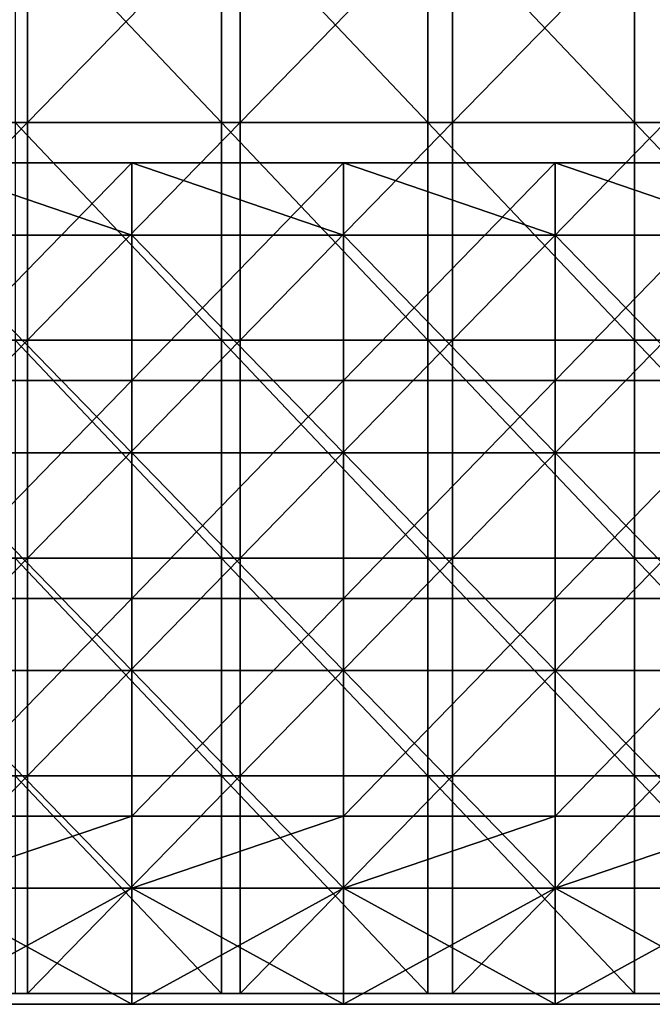
# Model space of a CAD drawing. Units: millimetres. Extents: x -235 to 235, y 0 to 517.
# Drawn here: x 58 to 145, y 0 to 136 of the extents above; entities that cross this region are included whole.
import ezdxf

# ---------------------------------------------------------------- set-up
doc = ezdxf.new("R2010")
doc.units = ezdxf.units.MM
doc.header["$LTSCALE"] = 65.185185
for name, color, linetype in [('1', 7, 'CONTINUOUS'), ('2', 7, 'CONTINUOUS'), ('3', 7, 'CONTINUOUS'), ('4', 7, 'CONTINUOUS'), ('5', 7, 'CONTINUOUS'), ('6', 7, 'CONTINUOUS'), ('69', 7, 'CONTINUOUS'), ('7', 7, 'CONTINUOUS'), ('70', 7, 'CONTINUOUS'), ('71', 7, 'CONTINUOUS')]:
    doc.layers.add(name, color=color, linetype=linetype)

msp = doc.modelspace()

# ---------------------------------------------------------------- linework, layer by layer
at = {"layer": '1', "linetype": 'Continuous'}
for points in [[(73, 0.5, 387.5), (43.8, 0.5, 387.5), (73, 0.5, 357.5), (73, 0.5, 387.5)], [(73, 0.5, 357.5), (43.8, 0.5, 387.5), (43.8, 0.5, 357.5), (73, 0.5, 357.5)], [(73, 0.5, 357.5), (43.8, 0.5, 357.5), (73, 0.5, 327.47), (73, 0.5, 357.5)], [(73, 0.5, 327.47), (43.8, 0.5, 357.5), (43.8, 0.5, 327.47), (73, 0.5, 327.47)], [(73, 0.5, 327.47), (43.8, 0.5, 327.47), (73, 0.5, 297.44), (73, 0.5, 327.47)], [(73, 0.5, 297.44), (43.8, 0.5, 327.47), (43.8, 0.5, 297.44), (73, 0.5, 297.44)], [(73, 0.5, 297.44), (43.8, 0.5, 297.44), (73, 0.5, 267.41), (73, 0.5, 297.44)], [(73, 0.5, 267.41), (43.8, 0.5, 297.44), (43.8, 0.5, 267.41), (73, 0.5, 267.41)], [(73, 0.5, 267.41), (43.8, 0.5, 267.41), (73, 0.5, 237.38), (73, 0.5, 267.41)], [(73, 0.5, 237.38), (43.8, 0.5, 267.41), (43.8, 0.5, 237.38), (73, 0.5, 237.38)], [(73, 0.5, 237.38), (43.8, 0.5, 237.38), (73, 0.5, 207.35), (73, 0.5, 237.38)], [(73, 0.5, 207.35), (43.8, 0.5, 237.38), (43.8, 0.5, 207.35), (73, 0.5, 207.35)], [(73, 0.5, 207.35), (43.8, 0.5, 207.35), (73, 0.5, 177.32), (73, 0.5, 207.35)], [(73, 0.5, 177.32), (43.8, 0.5, 207.35), (43.8, 0.5, 177.32), (73, 0.5, 177.32)], [(73, 0.5, 177.32), (43.8, 0.5, 177.32), (73, 0.5, 147.29), (73, 0.5, 177.32)], [(73, 0.5, 147.29), (43.8, 0.5, 177.32), (43.8, 0.5, 147.29), (73, 0.5, 147.29)], [(73, 0.5, 147.29), (43.8, 0.5, 147.29), (73, 0.5, 117.26), (73, 0.5, 147.29)], [(73, 0.5, 117.26), (43.8, 0.5, 147.29), (43.8, 0.5, 117.26), (73, 0.5, 117.26)], [(73, 0.5, 117.26), (43.8, 0.5, 117.26), (73, 0.5, 87.23), (73, 0.5, 117.26)], [(73, 0.5, 87.23), (43.8, 0.5, 117.26), (43.8, 0.5, 87.23), (73, 0.5, 87.23)], [(73, 0.5, 87.23), (43.8, 0.5, 87.23), (73, 0.5, 67.5), (73, 0.5, 87.23)], [(73, 0.5, 67.5), (43.8, 0.5, 87.23), (43.8, 0.5, 67.5), (73, 0.5, 67.5)], [(102.2, 0.5, 387.5), (73, 0.5, 387.5), (102.2, 0.5, 357.5), (102.2, 0.5, 387.5)], [(102.2, 0.5, 357.5), (73, 0.5, 387.5), (73, 0.5, 357.5), (102.2, 0.5, 357.5)], [(102.2, 0.5, 357.5), (73, 0.5, 357.5), (102.2, 0.5, 327.47), (102.2, 0.5, 357.5)], [(102.2, 0.5, 327.47), (73, 0.5, 357.5), (73, 0.5, 327.47), (102.2, 0.5, 327.47)], [(102.2, 0.5, 327.47), (73, 0.5, 327.47), (102.2, 0.5, 297.44), (102.2, 0.5, 327.47)], [(102.2, 0.5, 297.44), (73, 0.5, 327.47), (73, 0.5, 297.44), (102.2, 0.5, 297.44)], [(102.2, 0.5, 297.44), (73, 0.5, 297.44), (102.2, 0.5, 267.41), (102.2, 0.5, 297.44)], [(102.2, 0.5, 267.41), (73, 0.5, 297.44), (73, 0.5, 267.41), (102.2, 0.5, 267.41)], [(102.2, 0.5, 267.41), (73, 0.5, 267.41), (102.2, 0.5, 237.38), (102.2, 0.5, 267.41)], [(102.2, 0.5, 237.38), (73, 0.5, 267.41), (73, 0.5, 237.38), (102.2, 0.5, 237.38)], [(102.2, 0.5, 237.38), (73, 0.5, 237.38), (102.2, 0.5, 207.35), (102.2, 0.5, 237.38)], [(102.2, 0.5, 207.35), (73, 0.5, 237.38), (73, 0.5, 207.35), (102.2, 0.5, 207.35)], [(102.2, 0.5, 207.35), (73, 0.5, 207.35), (102.2, 0.5, 177.32), (102.2, 0.5, 207.35)], [(102.2, 0.5, 177.32), (73, 0.5, 207.35), (73, 0.5, 177.32), (102.2, 0.5, 177.32)], [(102.2, 0.5, 177.32), (73, 0.5, 177.32), (102.2, 0.5, 147.29), (102.2, 0.5, 177.32)], [(102.2, 0.5, 147.29), (73, 0.5, 177.32), (73, 0.5, 147.29), (102.2, 0.5, 147.29)], [(102.2, 0.5, 147.29), (73, 0.5, 147.29), (102.2, 0.5, 117.26), (102.2, 0.5, 147.29)], [(102.2, 0.5, 117.26), (73, 0.5, 147.29), (73, 0.5, 117.26), (102.2, 0.5, 117.26)], [(102.2, 0.5, 117.26), (73, 0.5, 117.26), (102.2, 0.5, 87.23), (102.2, 0.5, 117.26)], [(102.2, 0.5, 87.23), (73, 0.5, 117.26), (73, 0.5, 87.23), (102.2, 0.5, 87.23)], [(102.2, 0.5, 87.23), (73, 0.5, 87.23), (102.2, 0.5, 67.5), (102.2, 0.5, 87.23)], [(102.2, 0.5, 67.5), (73, 0.5, 87.23), (73, 0.5, 67.5), (102.2, 0.5, 67.5)], [(131.4, 0.5, 387.5), (102.2, 0.5, 387.5), (131.4, 0.5, 357.5), (131.4, 0.5, 387.5)], [(131.4, 0.5, 357.5), (102.2, 0.5, 387.5), (102.2, 0.5, 357.5), (131.4, 0.5, 357.5)], [(131.4, 0.5, 357.5), (102.2, 0.5, 357.5), (131.4, 0.5, 327.47), (131.4, 0.5, 357.5)], [(131.4, 0.5, 327.47), (102.2, 0.5, 357.5), (102.2, 0.5, 327.47), (131.4, 0.5, 327.47)], [(131.4, 0.5, 327.47), (102.2, 0.5, 327.47), (131.4, 0.5, 297.44), (131.4, 0.5, 327.47)], [(131.4, 0.5, 297.44), (102.2, 0.5, 327.47), (102.2, 0.5, 297.44), (131.4, 0.5, 297.44)], [(131.4, 0.5, 297.44), (102.2, 0.5, 297.44), (131.4, 0.5, 267.41), (131.4, 0.5, 297.44)], [(131.4, 0.5, 267.41), (102.2, 0.5, 297.44), (102.2, 0.5, 267.41), (131.4, 0.5, 267.41)], [(131.4, 0.5, 267.41), (102.2, 0.5, 267.41), (131.4, 0.5, 237.38), (131.4, 0.5, 267.41)], [(131.4, 0.5, 237.38), (102.2, 0.5, 267.41), (102.2, 0.5, 237.38), (131.4, 0.5, 237.38)], [(131.4, 0.5, 237.38), (102.2, 0.5, 237.38), (131.4, 0.5, 207.35), (131.4, 0.5, 237.38)], [(131.4, 0.5, 207.35), (102.2, 0.5, 237.38), (102.2, 0.5, 207.35), (131.4, 0.5, 207.35)], [(131.4, 0.5, 207.35), (102.2, 0.5, 207.35), (131.4, 0.5, 177.32), (131.4, 0.5, 207.35)], [(131.4, 0.5, 177.32), (102.2, 0.5, 207.35), (102.2, 0.5, 177.32), (131.4, 0.5, 177.32)], [(131.4, 0.5, 177.32), (102.2, 0.5, 177.32), (131.4, 0.5, 147.29), (131.4, 0.5, 177.32)], [(131.4, 0.5, 147.29), (102.2, 0.5, 177.32), (102.2, 0.5, 147.29), (131.4, 0.5, 147.29)], [(131.4, 0.5, 147.29), (102.2, 0.5, 147.29), (131.4, 0.5, 117.26), (131.4, 0.5, 147.29)], [(131.4, 0.5, 117.26), (102.2, 0.5, 147.29), (102.2, 0.5, 117.26), (131.4, 0.5, 117.26)], [(131.4, 0.5, 117.26), (102.2, 0.5, 117.26), (131.4, 0.5, 87.23), (131.4, 0.5, 117.26)], [(131.4, 0.5, 87.23), (102.2, 0.5, 117.26), (102.2, 0.5, 87.23), (131.4, 0.5, 87.23)], [(131.4, 0.5, 87.23), (102.2, 0.5, 87.23), (131.4, 0.5, 67.5), (131.4, 0.5, 87.23)], [(131.4, 0.5, 67.5), (102.2, 0.5, 87.23), (102.2, 0.5, 67.5), (131.4, 0.5, 67.5)], [(160.6, 0.5, 387.5), (131.4, 0.5, 387.5), (160.6, 0.5, 357.5), (160.6, 0.5, 387.5)], [(160.6, 0.5, 357.5), (131.4, 0.5, 387.5), (131.4, 0.5, 357.5), (160.6, 0.5, 357.5)], [(160.6, 0.5, 357.5), (131.4, 0.5, 357.5), (160.6, 0.5, 327.47), (160.6, 0.5, 357.5)], [(160.6, 0.5, 327.47), (131.4, 0.5, 357.5), (131.4, 0.5, 327.47), (160.6, 0.5, 327.47)], [(160.6, 0.5, 327.47), (131.4, 0.5, 327.47), (160.6, 0.5, 297.44), (160.6, 0.5, 327.47)], [(160.6, 0.5, 297.44), (131.4, 0.5, 327.47), (131.4, 0.5, 297.44), (160.6, 0.5, 297.44)], [(160.6, 0.5, 297.44), (131.4, 0.5, 297.44), (160.6, 0.5, 267.41), (160.6, 0.5, 297.44)], [(160.6, 0.5, 267.41), (131.4, 0.5, 297.44), (131.4, 0.5, 267.41), (160.6, 0.5, 267.41)], [(160.6, 0.5, 267.41), (131.4, 0.5, 267.41), (160.6, 0.5, 237.38), (160.6, 0.5, 267.41)], [(160.6, 0.5, 237.38), (131.4, 0.5, 267.41), (131.4, 0.5, 237.38), (160.6, 0.5, 237.38)], [(160.6, 0.5, 237.38), (131.4, 0.5, 237.38), (160.6, 0.5, 207.35), (160.6, 0.5, 237.38)], [(160.6, 0.5, 207.35), (131.4, 0.5, 237.38), (131.4, 0.5, 207.35), (160.6, 0.5, 207.35)], [(160.6, 0.5, 207.35), (131.4, 0.5, 207.35), (160.6, 0.5, 177.32), (160.6, 0.5, 207.35)], [(160.6, 0.5, 177.32), (131.4, 0.5, 207.35), (131.4, 0.5, 177.32), (160.6, 0.5, 177.32)], [(160.6, 0.5, 177.32), (131.4, 0.5, 177.32), (160.6, 0.5, 147.29), (160.6, 0.5, 177.32)], [(160.6, 0.5, 147.29), (131.4, 0.5, 177.32), (131.4, 0.5, 147.29), (160.6, 0.5, 147.29)], [(160.6, 0.5, 147.29), (131.4, 0.5, 147.29), (160.6, 0.5, 117.26), (160.6, 0.5, 147.29)], [(160.6, 0.5, 117.26), (131.4, 0.5, 147.29), (131.4, 0.5, 117.26), (160.6, 0.5, 117.26)], [(160.6, 0.5, 117.26), (131.4, 0.5, 117.26), (160.6, 0.5, 87.23), (160.6, 0.5, 117.26)], [(160.6, 0.5, 87.23), (131.4, 0.5, 117.26), (131.4, 0.5, 87.23), (160.6, 0.5, 87.23)], [(160.6, 0.5, 87.23), (131.4, 0.5, 87.23), (160.6, 0.5, 67.5), (160.6, 0.5, 87.23)], [(160.6, 0.5, 67.5), (131.4, 0.5, 87.23), (131.4, 0.5, 67.5), (160.6, 0.5, 67.5)]]:
    msp.add_3dface(points, dxfattribs=at)
at = {"layer": '2', "linetype": 'Continuous'}
for points in [[(73, 16.5, 84), (43.8, 16.5, 84), (73, 16.5, 87.23), (73, 16.5, 84)], [(73, 16.5, 87.23), (43.8, 16.5, 84), (43.8, 16.5, 87.23), (73, 16.5, 87.23)], [(73, 16.5, 87.23), (43.8, 16.5, 87.23), (73, 16.5, 117.26), (73, 16.5, 87.23)], [(43.8, 16.5, 87.23), (43.8, 16.5, 117.26), (73, 16.5, 117.26), (43.8, 16.5, 87.23)], [(43.8, 16.5, 387.5), (73, 16.5, 387.5), (43.8, 16.5, 357.5), (43.8, 16.5, 387.5)], [(43.8, 16.5, 357.5), (73, 16.5, 387.5), (73, 16.5, 357.5), (43.8, 16.5, 357.5)], [(43.8, 16.5, 357.5), (73, 16.5, 357.5), (43.8, 16.5, 327.47), (43.8, 16.5, 357.5)], [(43.8, 16.5, 327.47), (73, 16.5, 357.5), (73, 16.5, 327.47), (43.8, 16.5, 327.47)], [(43.8, 16.5, 327.47), (73, 16.5, 327.47), (43.8, 16.5, 297.44), (43.8, 16.5, 327.47)], [(43.8, 16.5, 297.44), (73, 16.5, 327.47), (73, 16.5, 297.44), (43.8, 16.5, 297.44)], [(43.8, 16.5, 297.44), (73, 16.5, 297.44), (43.8, 16.5, 267.41), (43.8, 16.5, 297.44)], [(43.8, 16.5, 267.41), (73, 16.5, 297.44), (73, 16.5, 267.41), (43.8, 16.5, 267.41)], [(43.8, 16.5, 267.41), (73, 16.5, 267.41), (43.8, 16.5, 237.38), (43.8, 16.5, 267.41)], [(43.8, 16.5, 237.38), (73, 16.5, 267.41), (73, 16.5, 237.38), (43.8, 16.5, 237.38)], [(43.8, 16.5, 237.38), (73, 16.5, 237.38), (43.8, 16.5, 207.35), (43.8, 16.5, 237.38)], [(43.8, 16.5, 207.35), (73, 16.5, 237.38), (73, 16.5, 207.35), (43.8, 16.5, 207.35)], [(43.8, 16.5, 207.35), (73, 16.5, 207.35), (43.8, 16.5, 177.32), (43.8, 16.5, 207.35)], [(43.8, 16.5, 177.32), (73, 16.5, 207.35), (73, 16.5, 177.32), (43.8, 16.5, 177.32)], [(43.8, 16.5, 177.32), (73, 16.5, 177.32), (43.8, 16.5, 147.29), (43.8, 16.5, 177.32)], [(43.8, 16.5, 147.29), (73, 16.5, 177.32), (73, 16.5, 147.29), (43.8, 16.5, 147.29)], [(43.8, 16.5, 147.29), (73, 16.5, 147.29), (43.8, 16.5, 117.26), (43.8, 16.5, 147.29)], [(43.8, 16.5, 117.26), (73, 16.5, 147.29), (73, 16.5, 117.26), (43.8, 16.5, 117.26)], [(73, 16.5, 67.5), (43.8, 16.5, 67.5), (73, 16.5, 68), (73, 16.5, 67.5)], [(73, 16.5, 68), (43.8, 16.5, 67.5), (43.8, 16.5, 68), (73, 16.5, 68)], [(102.2, 16.5, 84), (73, 16.5, 84), (102.2, 16.5, 87.23), (102.2, 16.5, 84)], [(102.2, 16.5, 87.23), (73, 16.5, 84), (73, 16.5, 87.23), (102.2, 16.5, 87.23)], [(102.2, 16.5, 87.23), (73, 16.5, 87.23), (102.2, 16.5, 117.26), (102.2, 16.5, 87.23)], [(73, 16.5, 87.23), (73, 16.5, 117.26), (102.2, 16.5, 117.26), (73, 16.5, 87.23)], [(73, 16.5, 387.5), (102.2, 16.5, 387.5), (73, 16.5, 357.5), (73, 16.5, 387.5)], [(73, 16.5, 357.5), (102.2, 16.5, 387.5), (102.2, 16.5, 357.5), (73, 16.5, 357.5)], [(73, 16.5, 357.5), (102.2, 16.5, 357.5), (73, 16.5, 327.47), (73, 16.5, 357.5)], [(73, 16.5, 327.47), (102.2, 16.5, 357.5), (102.2, 16.5, 327.47), (73, 16.5, 327.47)], [(73, 16.5, 327.47), (102.2, 16.5, 327.47), (73, 16.5, 297.44), (73, 16.5, 327.47)], [(73, 16.5, 297.44), (102.2, 16.5, 327.47), (102.2, 16.5, 297.44), (73, 16.5, 297.44)], [(73, 16.5, 297.44), (102.2, 16.5, 297.44), (73, 16.5, 267.41), (73, 16.5, 297.44)], [(73, 16.5, 267.41), (102.2, 16.5, 297.44), (102.2, 16.5, 267.41), (73, 16.5, 267.41)], [(73, 16.5, 267.41), (102.2, 16.5, 267.41), (73, 16.5, 237.38), (73, 16.5, 267.41)], [(73, 16.5, 237.38), (102.2, 16.5, 267.41), (102.2, 16.5, 237.38), (73, 16.5, 237.38)], [(73, 16.5, 237.38), (102.2, 16.5, 237.38), (73, 16.5, 207.35), (73, 16.5, 237.38)], [(73, 16.5, 207.35), (102.2, 16.5, 237.38), (102.2, 16.5, 207.35), (73, 16.5, 207.35)], [(73, 16.5, 207.35), (102.2, 16.5, 207.35), (73, 16.5, 177.32), (73, 16.5, 207.35)], [(73, 16.5, 177.32), (102.2, 16.5, 207.35), (102.2, 16.5, 177.32), (73, 16.5, 177.32)], [(73, 16.5, 177.32), (102.2, 16.5, 177.32), (73, 16.5, 147.29), (73, 16.5, 177.32)], [(73, 16.5, 147.29), (102.2, 16.5, 177.32), (102.2, 16.5, 147.29), (73, 16.5, 147.29)], [(73, 16.5, 147.29), (102.2, 16.5, 147.29), (73, 16.5, 117.26), (73, 16.5, 147.29)], [(73, 16.5, 117.26), (102.2, 16.5, 147.29), (102.2, 16.5, 117.26), (73, 16.5, 117.26)], [(102.2, 16.5, 67.5), (73, 16.5, 67.5), (102.2, 16.5, 68), (102.2, 16.5, 67.5)], [(102.2, 16.5, 68), (73, 16.5, 67.5), (73, 16.5, 68), (102.2, 16.5, 68)], [(131.4, 16.5, 84), (102.2, 16.5, 84), (131.4, 16.5, 87.23), (131.4, 16.5, 84)], [(131.4, 16.5, 87.23), (102.2, 16.5, 84), (102.2, 16.5, 87.23), (131.4, 16.5, 87.23)], [(131.4, 16.5, 87.23), (102.2, 16.5, 87.23), (131.4, 16.5, 117.26), (131.4, 16.5, 87.23)], [(102.2, 16.5, 87.23), (102.2, 16.5, 117.26), (131.4, 16.5, 117.26), (102.2, 16.5, 87.23)], [(102.2, 16.5, 387.5), (131.4, 16.5, 387.5), (102.2, 16.5, 357.5), (102.2, 16.5, 387.5)], [(102.2, 16.5, 357.5), (131.4, 16.5, 387.5), (131.4, 16.5, 357.5), (102.2, 16.5, 357.5)], [(102.2, 16.5, 357.5), (131.4, 16.5, 357.5), (102.2, 16.5, 327.47), (102.2, 16.5, 357.5)], [(102.2, 16.5, 327.47), (131.4, 16.5, 357.5), (131.4, 16.5, 327.47), (102.2, 16.5, 327.47)], [(102.2, 16.5, 327.47), (131.4, 16.5, 327.47), (102.2, 16.5, 297.44), (102.2, 16.5, 327.47)], [(102.2, 16.5, 297.44), (131.4, 16.5, 327.47), (131.4, 16.5, 297.44), (102.2, 16.5, 297.44)], [(102.2, 16.5, 297.44), (131.4, 16.5, 297.44), (102.2, 16.5, 267.41), (102.2, 16.5, 297.44)], [(102.2, 16.5, 267.41), (131.4, 16.5, 297.44), (131.4, 16.5, 267.41), (102.2, 16.5, 267.41)], [(102.2, 16.5, 267.41), (131.4, 16.5, 267.41), (102.2, 16.5, 237.38), (102.2, 16.5, 267.41)], [(102.2, 16.5, 237.38), (131.4, 16.5, 267.41), (131.4, 16.5, 237.38), (102.2, 16.5, 237.38)], [(102.2, 16.5, 237.38), (131.4, 16.5, 237.38), (102.2, 16.5, 207.35), (102.2, 16.5, 237.38)], [(102.2, 16.5, 207.35), (131.4, 16.5, 237.38), (131.4, 16.5, 207.35), (102.2, 16.5, 207.35)], [(102.2, 16.5, 207.35), (131.4, 16.5, 207.35), (102.2, 16.5, 177.32), (102.2, 16.5, 207.35)], [(102.2, 16.5, 177.32), (131.4, 16.5, 207.35), (131.4, 16.5, 177.32), (102.2, 16.5, 177.32)], [(102.2, 16.5, 177.32), (131.4, 16.5, 177.32), (102.2, 16.5, 147.29), (102.2, 16.5, 177.32)], [(102.2, 16.5, 147.29), (131.4, 16.5, 177.32), (131.4, 16.5, 147.29), (102.2, 16.5, 147.29)], [(102.2, 16.5, 147.29), (131.4, 16.5, 147.29), (102.2, 16.5, 117.26), (102.2, 16.5, 147.29)], [(102.2, 16.5, 117.26), (131.4, 16.5, 147.29), (131.4, 16.5, 117.26), (102.2, 16.5, 117.26)], [(131.4, 16.5, 67.5), (102.2, 16.5, 67.5), (131.4, 16.5, 68), (131.4, 16.5, 67.5)], [(131.4, 16.5, 68), (102.2, 16.5, 67.5), (102.2, 16.5, 68), (131.4, 16.5, 68)], [(160.6, 16.5, 84), (131.4, 16.5, 84), (160.6, 16.5, 87.23), (160.6, 16.5, 84)], [(160.6, 16.5, 87.23), (131.4, 16.5, 84), (131.4, 16.5, 87.23), (160.6, 16.5, 87.23)], [(160.6, 16.5, 87.23), (131.4, 16.5, 87.23), (160.6, 16.5, 117.26), (160.6, 16.5, 87.23)], [(131.4, 16.5, 87.23), (131.4, 16.5, 117.26), (160.6, 16.5, 117.26), (131.4, 16.5, 87.23)], [(131.4, 16.5, 387.5), (160.6, 16.5, 387.5), (131.4, 16.5, 357.5), (131.4, 16.5, 387.5)], [(131.4, 16.5, 357.5), (160.6, 16.5, 387.5), (160.6, 16.5, 357.5), (131.4, 16.5, 357.5)], [(131.4, 16.5, 357.5), (160.6, 16.5, 357.5), (131.4, 16.5, 327.47), (131.4, 16.5, 357.5)], [(131.4, 16.5, 327.47), (160.6, 16.5, 357.5), (160.6, 16.5, 327.47), (131.4, 16.5, 327.47)], [(131.4, 16.5, 327.47), (160.6, 16.5, 327.47), (131.4, 16.5, 297.44), (131.4, 16.5, 327.47)], [(131.4, 16.5, 297.44), (160.6, 16.5, 327.47), (160.6, 16.5, 297.44), (131.4, 16.5, 297.44)], [(131.4, 16.5, 297.44), (160.6, 16.5, 297.44), (131.4, 16.5, 267.41), (131.4, 16.5, 297.44)], [(131.4, 16.5, 267.41), (160.6, 16.5, 297.44), (160.6, 16.5, 267.41), (131.4, 16.5, 267.41)], [(131.4, 16.5, 267.41), (160.6, 16.5, 267.41), (131.4, 16.5, 237.38), (131.4, 16.5, 267.41)], [(131.4, 16.5, 237.38), (160.6, 16.5, 267.41), (160.6, 16.5, 237.38), (131.4, 16.5, 237.38)], [(131.4, 16.5, 237.38), (160.6, 16.5, 237.38), (131.4, 16.5, 207.35), (131.4, 16.5, 237.38)], [(131.4, 16.5, 207.35), (160.6, 16.5, 237.38), (160.6, 16.5, 207.35), (131.4, 16.5, 207.35)], [(131.4, 16.5, 207.35), (160.6, 16.5, 207.35), (131.4, 16.5, 177.32), (131.4, 16.5, 207.35)], [(131.4, 16.5, 177.32), (160.6, 16.5, 207.35), (160.6, 16.5, 177.32), (131.4, 16.5, 177.32)], [(131.4, 16.5, 177.32), (160.6, 16.5, 177.32), (131.4, 16.5, 147.29), (131.4, 16.5, 177.32)], [(131.4, 16.5, 147.29), (160.6, 16.5, 177.32), (160.6, 16.5, 147.29), (131.4, 16.5, 147.29)], [(131.4, 16.5, 147.29), (160.6, 16.5, 147.29), (131.4, 16.5, 117.26), (131.4, 16.5, 147.29)], [(131.4, 16.5, 117.26), (160.6, 16.5, 147.29), (160.6, 16.5, 117.26), (131.4, 16.5, 117.26)], [(160.6, 16.5, 67.5), (131.4, 16.5, 67.5), (160.6, 16.5, 68), (160.6, 16.5, 67.5)], [(160.6, 16.5, 68), (131.4, 16.5, 67.5), (131.4, 16.5, 68), (160.6, 16.5, 68)]]:
    msp.add_3dface(points, dxfattribs=at)
at = {"layer": '3', "linetype": 'Continuous'}
for points in [[(43.8, 0.5, 387.5), (73, 0.5, 387.5), (43.8, 16.5, 387.5), (43.8, 0.5, 387.5)], [(73, 0.5, 387.5), (73, 16.5, 387.5), (43.8, 16.5, 387.5), (73, 0.5, 387.5)], [(73, 0.5, 387.5), (102.2, 0.5, 387.5), (73, 16.5, 387.5), (73, 0.5, 387.5)], [(102.2, 0.5, 387.5), (102.2, 16.5, 387.5), (73, 16.5, 387.5), (102.2, 0.5, 387.5)], [(102.2, 0.5, 387.5), (131.4, 0.5, 387.5), (102.2, 16.5, 387.5), (102.2, 0.5, 387.5)], [(131.4, 0.5, 387.5), (131.4, 16.5, 387.5), (102.2, 16.5, 387.5), (131.4, 0.5, 387.5)], [(131.4, 0.5, 387.5), (160.6, 0.5, 387.5), (131.4, 16.5, 387.5), (131.4, 0.5, 387.5)], [(160.6, 0.5, 387.5), (160.6, 16.5, 387.5), (131.4, 16.5, 387.5), (160.6, 0.5, 387.5)]]:
    msp.add_3dface(points, dxfattribs=at)
at = {"layer": '4', "linetype": 'Continuous'}
for points in [[(73, 0.5, 67.5), (43.8, 0.5, 67.5), (73, 16.5, 67.5), (73, 0.5, 67.5)], [(43.8, 0.5, 67.5), (43.8, 16.5, 67.5), (73, 16.5, 67.5), (43.8, 0.5, 67.5)], [(102.2, 0.5, 67.5), (73, 0.5, 67.5), (102.2, 16.5, 67.5), (102.2, 0.5, 67.5)], [(73, 0.5, 67.5), (73, 16.5, 67.5), (102.2, 16.5, 67.5), (73, 0.5, 67.5)], [(131.4, 0.5, 67.5), (102.2, 0.5, 67.5), (131.4, 16.5, 67.5), (131.4, 0.5, 67.5)], [(102.2, 0.5, 67.5), (102.2, 16.5, 67.5), (131.4, 16.5, 67.5), (102.2, 0.5, 67.5)], [(160.6, 0.5, 67.5), (131.4, 0.5, 67.5), (160.6, 16.5, 67.5), (160.6, 0.5, 67.5)], [(131.4, 0.5, 67.5), (131.4, 16.5, 67.5), (160.6, 16.5, 67.5), (131.4, 0.5, 67.5)]]:
    msp.add_3dface(points, dxfattribs=at)
at = {"layer": '5', "linetype": 'Continuous'}
for points in [[(43.8, 106.56, 84), (73, 106.56, 84), (43.8, 116.5, 84), (43.8, 106.56, 84)], [(43.8, 116.5, 84), (73, 106.56, 84), (73, 116.5, 84), (43.8, 116.5, 84)], [(73, 106.56, 84), (102.2, 106.56, 84), (73, 116.5, 84), (73, 106.56, 84)], [(73, 116.5, 84), (102.2, 106.56, 84), (102.2, 116.5, 84), (73, 116.5, 84)], [(102.2, 106.56, 84), (131.4, 106.56, 84), (102.2, 116.5, 84), (102.2, 106.56, 84)], [(102.2, 116.5, 84), (131.4, 106.56, 84), (131.4, 116.5, 84), (102.2, 116.5, 84)], [(131.4, 106.56, 84), (160.6, 106.56, 84), (131.4, 116.5, 84), (131.4, 106.56, 84)], [(131.4, 116.5, 84), (160.6, 106.56, 84), (160.6, 116.5, 84), (131.4, 116.5, 84)], [(43.8, 76.53, 84), (73, 76.53, 84), (43.8, 106.56, 84), (43.8, 76.53, 84)], [(43.8, 106.56, 84), (73, 76.53, 84), (73, 106.56, 84), (43.8, 106.56, 84)], [(73, 76.53, 84), (102.2, 76.53, 84), (73, 106.56, 84), (73, 76.53, 84)], [(73, 106.56, 84), (102.2, 76.53, 84), (102.2, 106.56, 84), (73, 106.56, 84)], [(102.2, 76.53, 84), (131.4, 76.53, 84), (102.2, 106.56, 84), (102.2, 76.53, 84)], [(102.2, 106.56, 84), (131.4, 76.53, 84), (131.4, 106.56, 84), (102.2, 106.56, 84)], [(131.4, 76.53, 84), (160.6, 76.53, 84), (131.4, 106.56, 84), (131.4, 76.53, 84)], [(131.4, 106.56, 84), (160.6, 76.53, 84), (160.6, 106.56, 84), (131.4, 106.56, 84)], [(43.8, 46.5, 84), (73, 46.5, 84), (43.8, 76.53, 84), (43.8, 46.5, 84)], [(43.8, 76.53, 84), (73, 46.5, 84), (73, 76.53, 84), (43.8, 76.53, 84)], [(73, 46.5, 84), (102.2, 46.5, 84), (73, 76.53, 84), (73, 46.5, 84)], [(73, 76.53, 84), (102.2, 46.5, 84), (102.2, 76.53, 84), (73, 76.53, 84)], [(102.2, 46.5, 84), (131.4, 46.5, 84), (102.2, 76.53, 84), (102.2, 46.5, 84)], [(102.2, 76.53, 84), (131.4, 46.5, 84), (131.4, 76.53, 84), (102.2, 76.53, 84)], [(131.4, 46.5, 84), (160.6, 46.5, 84), (131.4, 76.53, 84), (131.4, 46.5, 84)], [(131.4, 76.53, 84), (160.6, 46.5, 84), (160.6, 76.53, 84), (131.4, 76.53, 84)], [(43.8, 16.5, 84), (73, 16.5, 84), (43.8, 46.5, 84), (43.8, 16.5, 84)], [(43.8, 46.5, 84), (73, 16.5, 84), (73, 46.5, 84), (43.8, 46.5, 84)], [(73, 16.5, 84), (102.2, 16.5, 84), (73, 46.5, 84), (73, 16.5, 84)], [(73, 46.5, 84), (102.2, 16.5, 84), (102.2, 46.5, 84), (73, 46.5, 84)], [(102.2, 16.5, 84), (131.4, 16.5, 84), (102.2, 46.5, 84), (102.2, 16.5, 84)], [(102.2, 46.5, 84), (131.4, 16.5, 84), (131.4, 46.5, 84), (102.2, 46.5, 84)], [(131.4, 16.5, 84), (160.6, 16.5, 84), (131.4, 46.5, 84), (131.4, 16.5, 84)], [(131.4, 46.5, 84), (160.6, 16.5, 84), (160.6, 46.5, 84), (131.4, 46.5, 84)]]:
    msp.add_3dface(points, dxfattribs=at)
at = {"layer": '6', "linetype": 'Continuous'}
for points in [[(43.8, 116.5, 84), (73, 116.5, 84), (43.8, 116.5, 68), (43.8, 116.5, 84)], [(43.8, 116.5, 68), (73, 116.5, 84), (73, 116.5, 68), (43.8, 116.5, 68)], [(73, 116.5, 84), (102.2, 116.5, 84), (73, 116.5, 68), (73, 116.5, 84)], [(73, 116.5, 68), (102.2, 116.5, 84), (102.2, 116.5, 68), (73, 116.5, 68)], [(102.2, 116.5, 84), (131.4, 116.5, 84), (102.2, 116.5, 68), (102.2, 116.5, 84)], [(102.2, 116.5, 68), (131.4, 116.5, 84), (131.4, 116.5, 68), (102.2, 116.5, 68)], [(131.4, 116.5, 84), (160.6, 116.5, 84), (131.4, 116.5, 68), (131.4, 116.5, 84)], [(131.4, 116.5, 68), (160.6, 116.5, 84), (160.6, 116.5, 68), (131.4, 116.5, 68)]]:
    msp.add_3dface(points, dxfattribs=at)
at = {"layer": '69', "linetype": 'Continuous'}
for points in [[(29.31, 152.12, 391.2), (58.62, 152.12, 391.2), (29.31, 122.09, 391.2), (29.31, 152.12, 391.2)], [(29.31, 122.09, 391.2), (58.62, 152.12, 391.2), (58.62, 122.09, 391.2), (29.31, 122.09, 391.2)], [(58.62, 152.12, 391.2), (87.94, 152.12, 391.2), (58.62, 122.09, 391.2), (58.62, 152.12, 391.2)], [(58.62, 122.09, 391.2), (87.94, 152.12, 391.2), (87.94, 122.09, 391.2), (58.62, 122.09, 391.2)], [(87.94, 152.12, 391.2), (117.25, 152.12, 391.2), (87.94, 122.09, 391.2), (87.94, 152.12, 391.2)], [(87.94, 122.09, 391.2), (117.25, 152.12, 391.2), (117.25, 122.09, 391.2), (87.94, 122.09, 391.2)], [(117.25, 152.12, 391.2), (146.56, 152.12, 391.2), (117.25, 122.09, 391.2), (117.25, 152.12, 391.2)], [(117.25, 122.09, 391.2), (146.56, 152.12, 391.2), (146.56, 122.09, 391.2), (117.25, 122.09, 391.2)], [(29.31, 122.09, 391.2), (58.62, 122.09, 391.2), (29.31, 92.06, 391.2), (29.31, 122.09, 391.2)], [(29.31, 92.06, 391.2), (58.62, 122.09, 391.2), (58.62, 92.06, 391.2), (29.31, 92.06, 391.2)], [(58.62, 122.09, 391.2), (87.94, 122.09, 391.2), (58.62, 92.06, 391.2), (58.62, 122.09, 391.2)], [(58.62, 92.06, 391.2), (87.94, 122.09, 391.2), (87.94, 92.06, 391.2), (58.62, 92.06, 391.2)], [(87.94, 122.09, 391.2), (117.25, 122.09, 391.2), (87.94, 92.06, 391.2), (87.94, 122.09, 391.2)], [(87.94, 92.06, 391.2), (117.25, 122.09, 391.2), (117.25, 92.06, 391.2), (87.94, 92.06, 391.2)], [(117.25, 122.09, 391.2), (146.56, 122.09, 391.2), (117.25, 92.06, 391.2), (117.25, 122.09, 391.2)], [(117.25, 92.06, 391.2), (146.56, 122.09, 391.2), (146.56, 92.06, 391.2), (117.25, 92.06, 391.2)], [(29.31, 92.06, 391.2), (58.62, 92.06, 391.2), (29.31, 62.03, 391.2), (29.31, 92.06, 391.2)], [(29.31, 62.03, 391.2), (58.62, 92.06, 391.2), (58.62, 62.03, 391.2), (29.31, 62.03, 391.2)], [(58.62, 92.06, 391.2), (87.94, 92.06, 391.2), (58.62, 62.03, 391.2), (58.62, 92.06, 391.2)], [(58.62, 62.03, 391.2), (87.94, 92.06, 391.2), (87.94, 62.03, 391.2), (58.62, 62.03, 391.2)], [(87.94, 92.06, 391.2), (117.25, 92.06, 391.2), (87.94, 62.03, 391.2), (87.94, 92.06, 391.2)], [(87.94, 62.03, 391.2), (117.25, 92.06, 391.2), (117.25, 62.03, 391.2), (87.94, 62.03, 391.2)], [(117.25, 92.06, 391.2), (146.56, 92.06, 391.2), (117.25, 62.03, 391.2), (117.25, 92.06, 391.2)], [(117.25, 62.03, 391.2), (146.56, 92.06, 391.2), (146.56, 62.03, 391.2), (117.25, 62.03, 391.2)], [(29.31, 62.03, 391.2), (58.62, 62.03, 391.2), (29.31, 32, 391.2), (29.31, 62.03, 391.2)], [(29.31, 32, 391.2), (58.62, 62.03, 391.2), (58.62, 32, 391.2), (29.31, 32, 391.2)], [(58.62, 62.03, 391.2), (87.94, 62.03, 391.2), (58.62, 32, 391.2), (58.62, 62.03, 391.2)], [(58.62, 32, 391.2), (87.94, 62.03, 391.2), (87.94, 32, 391.2), (58.62, 32, 391.2)], [(87.94, 62.03, 391.2), (117.25, 62.03, 391.2), (87.94, 32, 391.2), (87.94, 62.03, 391.2)], [(87.94, 32, 391.2), (117.25, 62.03, 391.2), (117.25, 32, 391.2), (87.94, 32, 391.2)], [(117.25, 62.03, 391.2), (146.56, 62.03, 391.2), (117.25, 32, 391.2), (117.25, 62.03, 391.2)], [(117.25, 32, 391.2), (146.56, 62.03, 391.2), (146.56, 32, 391.2), (117.25, 32, 391.2)], [(29.31, 32, 391.2), (58.62, 32, 391.2), (29.31, 2, 391.2), (29.31, 32, 391.2)], [(29.31, 2, 391.2), (58.62, 32, 391.2), (58.62, 2, 391.2), (29.31, 2, 391.2)], [(58.62, 32, 391.2), (87.94, 32, 391.2), (58.62, 2, 391.2), (58.62, 32, 391.2)], [(58.62, 2, 391.2), (87.94, 32, 391.2), (87.94, 2, 391.2), (58.62, 2, 391.2)], [(87.94, 32, 391.2), (117.25, 32, 391.2), (87.94, 2, 391.2), (87.94, 32, 391.2)], [(87.94, 2, 391.2), (117.25, 32, 391.2), (117.25, 2, 391.2), (87.94, 2, 391.2)], [(117.25, 32, 391.2), (146.56, 32, 391.2), (117.25, 2, 391.2), (117.25, 32, 391.2)], [(117.25, 2, 391.2), (146.56, 32, 391.2), (146.56, 2, 391.2), (117.25, 2, 391.2)]]:
    msp.add_3dface(points, dxfattribs=at)
at = {"layer": '7', "linetype": 'Continuous'}
for points in [[(43.8, 116.5, 68), (73, 116.5, 68), (43.8, 86.5, 68), (43.8, 116.5, 68)], [(43.8, 86.5, 68), (73, 116.5, 68), (73, 86.5, 68), (43.8, 86.5, 68)], [(73, 116.5, 68), (102.2, 116.5, 68), (73, 86.5, 68), (73, 116.5, 68)], [(73, 86.5, 68), (102.2, 116.5, 68), (102.2, 86.5, 68), (73, 86.5, 68)], [(102.2, 116.5, 68), (131.4, 116.5, 68), (102.2, 86.5, 68), (102.2, 116.5, 68)], [(102.2, 86.5, 68), (131.4, 116.5, 68), (131.4, 86.5, 68), (102.2, 86.5, 68)], [(131.4, 116.5, 68), (160.6, 116.5, 68), (131.4, 86.5, 68), (131.4, 116.5, 68)], [(131.4, 86.5, 68), (160.6, 116.5, 68), (160.6, 86.5, 68), (131.4, 86.5, 68)], [(43.8, 86.5, 68), (73, 86.5, 68), (43.8, 56.47, 68), (43.8, 86.5, 68)], [(43.8, 56.47, 68), (73, 86.5, 68), (73, 56.47, 68), (43.8, 56.47, 68)], [(73, 86.5, 68), (102.2, 86.5, 68), (73, 56.47, 68), (73, 86.5, 68)], [(73, 56.47, 68), (102.2, 86.5, 68), (102.2, 56.47, 68), (73, 56.47, 68)], [(102.2, 86.5, 68), (131.4, 86.5, 68), (102.2, 56.47, 68), (102.2, 86.5, 68)], [(102.2, 56.47, 68), (131.4, 86.5, 68), (131.4, 56.47, 68), (102.2, 56.47, 68)], [(131.4, 86.5, 68), (160.6, 86.5, 68), (131.4, 56.47, 68), (131.4, 86.5, 68)], [(131.4, 56.47, 68), (160.6, 86.5, 68), (160.6, 56.47, 68), (131.4, 56.47, 68)], [(73, 26.44, 68), (43.8, 26.44, 68), (73, 56.47, 68), (73, 26.44, 68)], [(43.8, 26.44, 68), (43.8, 56.47, 68), (73, 56.47, 68), (43.8, 26.44, 68)], [(102.2, 26.44, 68), (73, 26.44, 68), (102.2, 56.47, 68), (102.2, 26.44, 68)], [(73, 26.44, 68), (73, 56.47, 68), (102.2, 56.47, 68), (73, 26.44, 68)], [(131.4, 26.44, 68), (102.2, 26.44, 68), (131.4, 56.47, 68), (131.4, 26.44, 68)], [(102.2, 26.44, 68), (102.2, 56.47, 68), (131.4, 56.47, 68), (102.2, 26.44, 68)], [(160.6, 26.44, 68), (131.4, 26.44, 68), (160.6, 56.47, 68), (160.6, 26.44, 68)], [(131.4, 26.44, 68), (131.4, 56.47, 68), (160.6, 56.47, 68), (131.4, 26.44, 68)], [(73, 16.5, 68), (43.8, 16.5, 68), (73, 26.44, 68), (73, 16.5, 68)], [(73, 26.44, 68), (43.8, 16.5, 68), (43.8, 26.44, 68), (73, 26.44, 68)], [(102.2, 16.5, 68), (73, 16.5, 68), (102.2, 26.44, 68), (102.2, 16.5, 68)], [(102.2, 26.44, 68), (73, 16.5, 68), (73, 26.44, 68), (102.2, 26.44, 68)], [(131.4, 16.5, 68), (102.2, 16.5, 68), (131.4, 26.44, 68), (131.4, 16.5, 68)], [(131.4, 26.44, 68), (102.2, 16.5, 68), (102.2, 26.44, 68), (131.4, 26.44, 68)], [(160.6, 16.5, 68), (131.4, 16.5, 68), (160.6, 26.44, 68), (160.6, 16.5, 68)], [(160.6, 26.44, 68), (131.4, 16.5, 68), (131.4, 26.44, 68), (160.6, 26.44, 68)]]:
    msp.add_3dface(points, dxfattribs=at)
at = {"layer": '70', "linetype": 'Continuous'}
for points in [[(56.92, 122.09, 417), (85.39, 122.09, 417), (56.92, 152.12, 417), (56.92, 122.09, 417)], [(56.92, 152.12, 417), (85.39, 122.09, 417), (85.39, 152.12, 417), (56.92, 152.12, 417)], [(85.39, 122.09, 417), (113.85, 122.09, 417), (85.39, 152.12, 417), (85.39, 122.09, 417)], [(85.39, 152.12, 417), (113.85, 122.09, 417), (113.85, 152.12, 417), (85.39, 152.12, 417)], [(113.85, 122.09, 417), (142.31, 122.09, 417), (113.85, 152.12, 417), (113.85, 122.09, 417)], [(113.85, 152.12, 417), (142.31, 122.09, 417), (142.31, 152.12, 417), (113.85, 152.12, 417)], [(142.31, 122.09, 417), (170.77, 122.09, 417), (142.31, 152.12, 417), (142.31, 122.09, 417)], [(142.31, 152.12, 417), (170.77, 122.09, 417), (170.77, 152.12, 417), (142.31, 152.12, 417)], [(56.92, 92.06, 417), (85.39, 92.06, 417), (56.92, 122.09, 417), (56.92, 92.06, 417)], [(56.92, 122.09, 417), (85.39, 92.06, 417), (85.39, 122.09, 417), (56.92, 122.09, 417)], [(85.39, 92.06, 417), (113.85, 92.06, 417), (85.39, 122.09, 417), (85.39, 92.06, 417)], [(85.39, 122.09, 417), (113.85, 92.06, 417), (113.85, 122.09, 417), (85.39, 122.09, 417)], [(113.85, 92.06, 417), (142.31, 92.06, 417), (113.85, 122.09, 417), (113.85, 92.06, 417)], [(113.85, 122.09, 417), (142.31, 92.06, 417), (142.31, 122.09, 417), (113.85, 122.09, 417)], [(142.31, 92.06, 417), (170.77, 92.06, 417), (142.31, 122.09, 417), (142.31, 92.06, 417)], [(142.31, 122.09, 417), (170.77, 92.06, 417), (170.77, 122.09, 417), (142.31, 122.09, 417)], [(56.92, 62.03, 417), (85.39, 62.03, 417), (56.92, 92.06, 417), (56.92, 62.03, 417)], [(56.92, 92.06, 417), (85.39, 62.03, 417), (85.39, 92.06, 417), (56.92, 92.06, 417)], [(85.39, 62.03, 417), (113.85, 62.03, 417), (85.39, 92.06, 417), (85.39, 62.03, 417)], [(85.39, 92.06, 417), (113.85, 62.03, 417), (113.85, 92.06, 417), (85.39, 92.06, 417)], [(113.85, 62.03, 417), (142.31, 62.03, 417), (113.85, 92.06, 417), (113.85, 62.03, 417)], [(113.85, 92.06, 417), (142.31, 62.03, 417), (142.31, 92.06, 417), (113.85, 92.06, 417)], [(142.31, 62.03, 417), (170.77, 62.03, 417), (142.31, 92.06, 417), (142.31, 62.03, 417)], [(142.31, 92.06, 417), (170.77, 62.03, 417), (170.77, 92.06, 417), (142.31, 92.06, 417)], [(56.92, 32, 417), (85.39, 32, 417), (56.92, 62.03, 417), (56.92, 32, 417)], [(56.92, 62.03, 417), (85.39, 32, 417), (85.39, 62.03, 417), (56.92, 62.03, 417)], [(85.39, 32, 417), (113.85, 32, 417), (85.39, 62.03, 417), (85.39, 32, 417)], [(85.39, 62.03, 417), (113.85, 32, 417), (113.85, 62.03, 417), (85.39, 62.03, 417)], [(113.85, 32, 417), (142.31, 32, 417), (113.85, 62.03, 417), (113.85, 32, 417)], [(113.85, 62.03, 417), (142.31, 32, 417), (142.31, 62.03, 417), (113.85, 62.03, 417)], [(142.31, 32, 417), (170.77, 32, 417), (142.31, 62.03, 417), (142.31, 32, 417)], [(142.31, 62.03, 417), (170.77, 32, 417), (170.77, 62.03, 417), (142.31, 62.03, 417)], [(56.92, 2, 417), (85.39, 2, 417), (56.92, 32, 417), (56.92, 2, 417)], [(56.92, 32, 417), (85.39, 2, 417), (85.39, 32, 417), (56.92, 32, 417)], [(85.39, 2, 417), (113.85, 2, 417), (85.39, 32, 417), (85.39, 2, 417)], [(85.39, 32, 417), (113.85, 2, 417), (113.85, 32, 417), (85.39, 32, 417)], [(113.85, 2, 417), (142.31, 2, 417), (113.85, 32, 417), (113.85, 2, 417)], [(113.85, 32, 417), (142.31, 2, 417), (142.31, 32, 417), (113.85, 32, 417)], [(142.31, 2, 417), (170.77, 2, 417), (142.31, 32, 417), (142.31, 2, 417)], [(142.31, 32, 417), (170.77, 2, 417), (170.77, 32, 417), (142.31, 32, 417)]]:
    msp.add_3dface(points, dxfattribs=at)
at = {"layer": '71', "linetype": 'Continuous'}
for points in [[(29.31, 2, 391.2), (58.62, 2, 391.2), (56.92, 2, 417), (29.31, 2, 391.2)], [(58.62, 2, 391.2), (85.39, 2, 417), (56.92, 2, 417), (58.62, 2, 391.2)], [(58.62, 2, 391.2), (87.94, 2, 391.2), (85.39, 2, 417), (58.62, 2, 391.2)], [(87.94, 2, 391.2), (113.85, 2, 417), (85.39, 2, 417), (87.94, 2, 391.2)], [(87.94, 2, 391.2), (117.25, 2, 391.2), (113.85, 2, 417), (87.94, 2, 391.2)], [(117.25, 2, 391.2), (142.31, 2, 417), (113.85, 2, 417), (117.25, 2, 391.2)], [(117.25, 2, 391.2), (146.56, 2, 391.2), (142.31, 2, 417), (117.25, 2, 391.2)], [(146.56, 2, 391.2), (170.77, 2, 417), (142.31, 2, 417), (146.56, 2, 391.2)]]:
    msp.add_3dface(points, dxfattribs=at)

doc.saveas('drawing.dxf')
